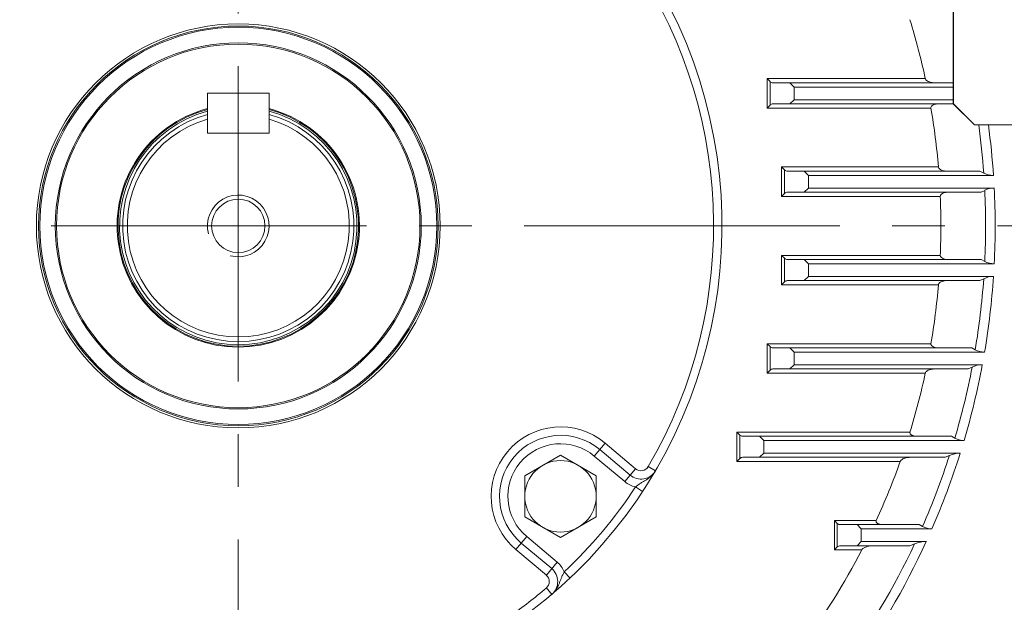
# Model space of a CAD drawing. Units: millimetres. Extents: x 0 to 3267, y 0 to 2310.
# Drawn here: x 2385 to 2619, y 1171 to 1310 of the extents above; entities that cross this region are included whole.
import ezdxf

# ---------------------------------------------------------------- set-up
doc = ezdxf.new("R2010")
doc.units = ezdxf.units.MM
doc.header["$LTSCALE"] = 100
doc.linetypes.add('CENTER2', pattern=[1.125, 0.75, -0.125, 0.125, -0.125])
doc.layers.get('0').update_dxf_attribs({"linetype": 'CONTINUOUS', "lineweight": 30})
doc.layers.get('DEFPOINTS').update_dxf_attribs({"linetype": 'CONTINUOUS'})
for name, color, linetype, lineweight in [('CENTER LINE', 1, 'CENTER2', 9), ('DIMENSION LINE', 2, 'CONTINUOUS', 13), ('OUTLINE', 3, 'CONTINUOUS', 20)]:
    doc.layers.add(name, color=color, linetype=linetype, lineweight=lineweight)
doc.styles.get("Standard").update_dxf_attribs({"font": 'romans.shx', "width": 0.8, "bigfont": 'whgtxt.shx'})
doc.dimstyles.get("Standard").update_dxf_attribs({"dimscale": 9, "dimtxt": 3, "dimasz": 3, "dimexe": 1, "dimexo": 1, "dimgap": 1, "dimtad": 1, "dimdec": 1, "dimzin": 9, "dimdsep": 46, "dimtxsty": 'Standard', "dimblk": 'OPEN', "dimcen": 0, "dimclrd": 2, "dimclre": 2, "dimclrt": 7, "dimadec": 1, "dimazin": 2, "dimtfac": 1, "dimtdec": 1, "dimtmove": 0, "dimatfit": 3, "dimldrblk": 'OPEN', "dimfxl": 0, "dimtolj": 1, "dimtzin": 0, "dimlwd": 9, "dimlwe": 9, "dimarcsym": 0})

# ---------------------------------------------------------------- blocks, each defined once
blk = doc.blocks.new('_Open')
at = {"color": 0, "linetype": 'ByBlock', "lineweight": -2}
for p, q in [((-1, 0.1667), (0, 0)), ((-1, -0.1667), (0, 0)), ((0, 0), (-1, 0))]:
    blk.add_line(p, q, dxfattribs=at)
blk = doc.blocks.new('*D15')
at = {"layer": 'DEFPOINTS', "color": 0, "transparency": 16777216}
for p in [(2277.2, 1737.77), (2687.2, 1010.77), (2967.2, 1010.77)]:
    blk.add_point(p, dxfattribs=at)
at = {"layer": 'DIMENSION LINE', "color": 2, "lineweight": 9, "transparency": 16777216}
for p, q in [((2286.2, 1737.77), (2976.2, 1737.77)), ((2967.2, 1710.77), (2967.2, 1037.77)), ((2696.2, 1010.77), (2976.2, 1010.77))]:
    blk.add_line(p, q, dxfattribs=at)
at = {"layer": 'DIMENSION LINE', "color": 2, "lineweight": 9, "transparency": 16777216, "xscale": 27, "yscale": 27, "zscale": 27}
for p, rotation in [((2967.2, 1737.77), 90), ((2967.2, 1010.77), 270)]:
    blk.add_blockref('_Open', p, dxfattribs=dict(at, rotation=rotation))
at = {"layer": 'DIMENSION LINE', "color": 7, "transparency": 16777216, "insert": (2937.63, 1374.27), "char_height": 27, "attachment_point": 5, "rotation": 90, "bg_fill": 3, "box_fill_scale": 1.1, "bg_fill_color": 256, "bg_fill_true_color": 13158600, "bg_fill_transparency": 0}
blk.add_mtext('(730)', dxfattribs=at)
blk = doc.blocks.new('herwerwer')
at = {"layer": 'OUTLINE'}
for p, q in [((532.73, 2036.82), (532.73, 1986.86)), ((872.73, 2036.82), (872.73, 1986.86)), ((532.73, 1986.86), (527.73, 1981.86)), ((872.73, 1986.86), (877.73, 1981.86)), ((445.73, 1981.86), (527.73, 1981.86)), ((959.73, 1981.86), (877.73, 1981.86))]:
    blk.add_line(p, q, dxfattribs=at)
blk = doc.blocks.new('*D31')
at = {"layer": 'DEFPOINTS', "color": 0, "transparency": 16777216}
for p in [(2519.69, 1520.77), (2897.2, 1520.77), (2687.2, 1010.77)]:
    blk.add_point(p, dxfattribs=at)
at = {"layer": 'DIMENSION LINE', "color": 2, "lineweight": 9, "transparency": 16777216}
for p, q in [((2528.69, 1520.77), (2906.2, 1520.77)), ((2897.2, 1037.77), (2897.2, 1493.77)), ((2696.2, 1010.77), (2906.2, 1010.77))]:
    blk.add_line(p, q, dxfattribs=at)
at = {"layer": 'DIMENSION LINE', "color": 2, "lineweight": 9, "transparency": 16777216, "xscale": 27, "yscale": 27, "zscale": 27}
for p, rotation in [((2897.2, 1520.77), 90), ((2897.2, 1010.77), 270)]:
    blk.add_blockref('_Open', p, dxfattribs=dict(at, rotation=rotation))
at = {"layer": 'DIMENSION LINE', "color": 7, "transparency": 16777216, "insert": (2874.7, 1265.77), "char_height": 27, "attachment_point": 5, "rotation": 90, "bg_fill": 3, "box_fill_scale": 1.1, "bg_fill_color": 256, "bg_fill_true_color": 13158600, "bg_fill_transparency": 0}
blk.add_mtext('\\A1;510', dxfattribs=at)
blk = doc.blocks.new('*D32')
at = {"layer": 'DEFPOINTS', "color": 0, "transparency": 16777216}
for p in [(2181.56, 1808.21), (2181.56, 1260.77), (2693.07, 1260.77)]:
    blk.add_point(p, dxfattribs=at)
at = {"layer": 'DIMENSION LINE', "color": 2, "lineweight": 9, "transparency": 16777216}
for p, q in [((2181.56, 1269.77), (2181.56, 1817.21)), ((2693.07, 1269.77), (2693.07, 1817.21)), ((2666.07, 1808.21), (2208.56, 1808.21))]:
    blk.add_line(p, q, dxfattribs=at)
at = {"layer": 'DIMENSION LINE', "color": 2, "lineweight": 9, "transparency": 16777216, "xscale": 27, "yscale": 27, "zscale": 27, "rotation": 180}
blk.add_blockref('_Open', (2181.56, 1808.21), dxfattribs=at)
at = {"layer": 'DIMENSION LINE', "color": 2, "lineweight": 9, "transparency": 16777216, "xscale": 27, "yscale": 27, "zscale": 27}
blk.add_blockref('_Open', (2693.07, 1808.21), dxfattribs=at)
at = {"layer": 'DIMENSION LINE', "color": 7, "transparency": 16777216, "insert": (2437.31, 1830.71), "char_height": 27, "attachment_point": 5, "bg_fill": 3, "box_fill_scale": 1.1, "bg_fill_color": 256, "bg_fill_true_color": 13158600, "bg_fill_transparency": 0}
blk.add_mtext('\\A1;512', dxfattribs=at)

msp = doc.modelspace()

# ---------------------------------------------------------------- linework, layer by layer
at = {"layer": 'CENTER LINE'}
for p, q in [((2437.2, 998.77), (2437.2, 1759.84)), ((2167.69, 1260.77), (2700.9, 1260.77))]:
    msp.add_line(p, q, dxfattribs=at)
at = {"layer": 'OUTLINE'}
for p, q in [((2562.92, 1288.77), (2562.92, 1295.77)), ((2563.62, 1295.07), (2563.62, 1289.48)), ((2429.87, 1292.31), (2444.54, 1292.31)), ((2429.87, 1292.31), (2429.87, 1282.77)), ((2562.92, 1288.77), (2563.62, 1289.48)), ((2444.54, 1282.77), (2429.87, 1282.77)), ((2566.37, 1274.77), (2603.67, 1274.77)), ((2566.37, 1274.77), (2567.07, 1274.07)), ((2567.78, 1273.77), (2613.52, 1273.77)), ((2572.78, 1272.77), (2571.78, 1273.77)), ((2613.82, 1268.77), (2567.78, 1268.77)), ((2566.37, 1246.77), (2566.37, 1253.77)), ((2566.37, 1253.77), (2604.11, 1253.77)), ((2566.37, 1253.77), (2567.07, 1253.07)), ((2567.07, 1253.07), (2567.07, 1247.48)), ((2567.78, 1252.77), (2613.82, 1252.77)), ((2572.78, 1251.77), (2571.78, 1252.77)), ((2613.82, 1252.77), (2614.67, 1252.33)), ((2572.78, 1251.77), (2572.78, 1248.77)), ((2616.93, 1251.77), (2572.78, 1251.77)), ((2613.52, 1247.77), (2567.78, 1247.77)), ((2571.78, 1247.77), (2572.78, 1248.77)), ((2572.78, 1248.77), (2616.76, 1248.77)), ((2614.43, 1248.22), (2613.52, 1247.77)), ((2566.37, 1246.77), (2567.07, 1247.48)), ((2603.67, 1246.77), (2566.37, 1246.77)), ((2562.92, 1225.77), (2562.92, 1232.77)), ((2562.92, 1232.77), (2601.89, 1232.77)), ((2562.92, 1232.77), (2563.62, 1232.07)), ((2563.62, 1232.07), (2563.62, 1226.48)), ((2564.33, 1231.77), (2611.61, 1231.77)), ((2569.33, 1230.77), (2568.33, 1231.77)), ((2611.61, 1231.77), (2612.42, 1231.33)), ((2569.33, 1230.77), (2569.33, 1227.77)), ((2614.64, 1230.77), (2569.33, 1230.77)), ((2610.7, 1226.77), (2564.33, 1226.77)), ((2568.33, 1226.77), (2569.33, 1227.77)), ((2569.33, 1227.77), (2614.11, 1227.77)), ((2611.68, 1227.22), (2610.7, 1226.77)), ((2562.92, 1225.77), (2563.62, 1226.48)), ((2600.55, 1225.77), (2562.92, 1225.77)), ((2555.72, 1204.77), (2555.72, 1211.77)), ((2555.72, 1211.77), (2596.91, 1211.77)), ((2555.72, 1211.77), (2556.43, 1211.07)), ((2556.43, 1211.07), (2556.43, 1205.48)), ((2557.13, 1210.77), (2606.78, 1210.77)), ((2562.13, 1209.77), (2561.13, 1210.77)), ((2606.78, 1210.77), (2607.56, 1210.33)), ((2521.84, 1206.07), (2524.42, 1209.14)), ((2524.42, 1209.14), (2531.65, 1203.06)), ((2562.13, 1209.77), (2562.13, 1206.77)), ((2609.78, 1209.77), (2562.13, 1209.77)), ((2505.31, 1201.4), (2513.81, 1206.31)), ((2513.81, 1206.31), (2522.31, 1201.4)), ((2529.08, 1200), (2521.84, 1206.07)), ((2530.37, 1201.53), (2523.13, 1207.6)), ((2605.23, 1205.77), (2557.13, 1205.77)), ((2561.13, 1205.77), (2562.13, 1206.77)), ((2562.13, 1206.77), (2608.87, 1206.77)), ((2606.29, 1206.22), (2605.23, 1205.77)), ((2534.66, 1203.58), (2536.39, 1202.57)), ((2555.72, 1204.77), (2556.43, 1205.48)), ((2594.59, 1204.77), (2555.72, 1204.77)), ((2505.31, 1191.59), (2505.31, 1201.4)), ((2522.31, 1201.4), (2522.31, 1191.59)), ((2529.08, 1200), (2531.65, 1203.06)), ((2531.65, 1198.73), (2533.32, 1197.64)), ((2513.81, 1186.68), (2505.31, 1191.59)), ((2522.31, 1191.59), (2513.81, 1186.68)), ((2578.92, 1183.77), (2578.92, 1190.77)), ((2578.92, 1190.77), (2588.88, 1190.77)), ((2578.92, 1190.77), (2579.62, 1190.07)), ((2579.62, 1190.07), (2579.62, 1184.48)), ((2580.33, 1189.77), (2599.12, 1189.77)), ((2585.33, 1188.77), (2584.33, 1189.77)), ((2599.12, 1189.77), (2599.88, 1189.33)), ((2503.2, 1183.86), (2505.77, 1186.92)), ((2505.77, 1186.92), (2513.01, 1180.85)), ((2585.33, 1188.77), (2585.33, 1185.77)), ((2602.13, 1188.77), (2585.33, 1188.77)), ((2504.49, 1185.39), (2511.73, 1179.32)), ((2596.83, 1184.77), (2580.33, 1184.77)), ((2584.33, 1184.77), (2585.33, 1185.77)), ((2585.33, 1185.77), (2600.78, 1185.77)), ((2598.01, 1185.22), (2596.83, 1184.77)), ((2510.44, 1177.78), (2503.2, 1183.86)), ((2578.92, 1183.77), (2579.62, 1184.48)), ((2585.45, 1183.77), (2578.92, 1183.77)), ((2510.44, 1177.78), (2513.01, 1180.85)), ((2516.07, 1177.08), (2514.7, 1178.54)), ((2510.45, 1174.73), (2511.75, 1173.21))]:
    msp.add_line(p, q, dxfattribs=at)
for radius in [48, 47.5, 47.2, 6.34]:
    msp.add_circle((2437.2, 1260.77), radius, dxfattribs=at)
for centre, radius, start, end in [((2437.2, 1260.77), 115, 304.9308, 235.0692), ((2437.2, 1260.77), 113, 329.5941, 35.4059), ((2437.2, 1260.77), 28.82, 104.7412, 75.2588), ((2437.2, 1260.77), 28.6, 104.8572, 75.1428), ((2437.2, 1260.77), 28.23, 105.0547, 74.9453), ((2437.2, 1260.77), 26.4, 106.1276, 73.8724), ((2437.2, 1260.77), 177.67, 357.2744, 2.7255), ((2437.2, 1260.77), 179.95, 357.1333, 2.8667), ((2437.2, 1260.77), 7.33, 255, 195), ((2567.78, 1267.77), 1, 90, 135), ((2567.78, 1253.77), 1, 225, 270), ((2616.92, 1256.62), 4.85, 242.4087, 270.1513), ((2567.78, 1246.77), 1, 90, 135), ((2437.2, 1260.77), 177.67, 350.4593, 355.949), ((2616.78, 1243.5), 5.27, 90.2331, 116.4388), ((2437.2, 1260.77), 179.95, 350.4034, 356.1765), ((2437.2, 1260.77), 167.05, 350.3509, 355.1926), ((2564.33, 1232.77), 1, 225, 270), ((2614.6, 1235.35), 4.57, 241.5712, 270.5551), ((2564.33, 1225.77), 1, 90, 135), ((2437.2, 1260.77), 177.67, 343.5042, 349.1149), ((2437.2, 1260.77), 179.95, 343.5364, 349.4333), ((2614.17, 1221.9), 5.88, 90.5726, 115.0197), ((2437.2, 1260.77), 167.05, 342.9429, 347.9059), ((2513.81, 1196.5), 16.5, 50, 230), ((2513.81, 1196.5), 14.5, 50, 230), ((2557.13, 1211.77), 1, 225, 270), ((2609.7, 1214.2), 4.43, 241.0781, 270.9928), ((2513.81, 1196.5), 12.5, 50, 230), ((2557.13, 1204.77), 1, 90, 135), ((2437.2, 1260.77), 177.67, 336.2879, 342.1193), ((2437.2, 1260.77), 179.95, 336.4153, 342.5377), ((2608.96, 1200.04), 6.74, 90.8466, 113.3591), ((2532.94, 1204.59), 2, 230, 329.5941), ((2437.2, 1260.77), 167.05, 335.2264, 340.4136), ((2532.94, 1204.59), 4, 230, 329.5941), ((2437.2, 1260.77), 113, 313.3002, 326.6998), ((2532.94, 1204.59), 6, 230, 257.6117), ((2580.33, 1190.77), 1, 225, 270), ((2602.02, 1193.19), 4.41, 241.0193, 271.447), ((2580.33, 1183.77), 1, 90, 135), ((2437.2, 1260.77), 177.67, 323.6959, 334.8347), ((2437.2, 1260.77), 179.95, 323.6292, 335.3689), ((2600.92, 1177.87), 7.91, 90.9536, 111.5428), ((2437.2, 1260.77), 167.05, 323.3218, 332.5524), ((2509.15, 1176.25), 6, 22.3883, 50), ((2509.15, 1176.25), 2, 310.4059, 50), ((2509.15, 1176.25), 4, 310.4059, 50), ((2437.2, 1260.77), 113, 304.9308, 310.4059)]:
    msp.add_arc(centre, radius, start, end, dxfattribs=at)
for points, knots in [([(2604.11, 1253.77), (2604.1, 1253.67), (2604.14, 1253.56), (2604.24, 1253.38), (2604.31, 1253.3), (2604.54, 1253.11), (2604.72, 1253.03), (2605.07, 1252.89), (2605.26, 1252.85), (2605.63, 1252.79), (2605.82, 1252.77), (2606.02, 1252.77)], [0, 0, 0, 0, 0.125, 0.125, 0.25, 0.25, 0.5, 0.5, 0.75, 0.75, 1, 1, 1, 1]), ([(2605.7, 1247.77), (2605.51, 1247.77), (2605.31, 1247.76), (2604.93, 1247.7), (2604.74, 1247.65), (2604.36, 1247.52), (2604.17, 1247.43), (2603.93, 1247.24), (2603.85, 1247.17), (2603.72, 1246.99), (2603.68, 1246.89), (2603.67, 1246.77)], [0, 0, 0, 0, 0.25, 0.25, 0.5, 0.5, 0.75, 0.75, 0.875, 0.875, 1, 1, 1, 1]), ([(2601.89, 1232.77), (2601.87, 1232.67), (2601.89, 1232.56), (2601.98, 1232.38), (2602.04, 1232.3), (2602.25, 1232.11), (2602.43, 1232.02), (2602.77, 1231.89), (2602.96, 1231.84), (2603.32, 1231.79), (2603.51, 1231.77), (2603.7, 1231.77)], [0, 0, 0, 0, 0.125, 0.125, 0.25, 0.25, 0.5, 0.5, 0.75, 0.75, 1, 1, 1, 1]), ([(2602.75, 1226.77), (2602.54, 1226.77), (2602.34, 1226.76), (2601.93, 1226.7), (2601.73, 1226.65), (2601.33, 1226.51), (2601.13, 1226.42), (2600.86, 1226.24), (2600.78, 1226.16), (2600.63, 1225.99), (2600.57, 1225.89), (2600.55, 1225.77)], [0, 0, 0, 0, 0.25, 0.25, 0.5, 0.5, 0.75, 0.75, 0.875, 0.875, 1, 1, 1, 1]), ([(2596.91, 1211.77), (2596.88, 1211.67), (2596.88, 1211.57), (2596.94, 1211.37), (2597, 1211.29), (2597.14, 1211.16), (2597.22, 1211.11), (2597.38, 1211.02), (2597.46, 1210.98), (2597.72, 1210.88), (2597.9, 1210.84), (2598.27, 1210.79), (2598.45, 1210.77), (2598.64, 1210.77)], [0, 0, 0, 0, 0.125, 0.125, 0.25, 0.25, 0.375, 0.375, 0.5, 0.5, 0.75, 0.75, 1, 1, 1, 1]), ([(2597, 1205.77), (2596.78, 1205.77), (2596.56, 1205.76), (2596.13, 1205.69), (2595.91, 1205.64), (2595.49, 1205.51), (2595.27, 1205.42), (2594.97, 1205.23), (2594.88, 1205.16), (2594.71, 1204.99), (2594.63, 1204.89), (2594.59, 1204.77)], [0, 0, 0, 0, 0.25, 0.25, 0.5, 0.5, 0.75, 0.75, 0.875, 0.875, 1, 1, 1, 1]), ([(2531.65, 1198.73), (2531.86, 1198.91), (2532.07, 1199.07), (2532.49, 1199.38), (2532.71, 1199.52), (2533.14, 1199.8), (2533.36, 1199.92), (2533.8, 1200.18), (2534.01, 1200.31), (2534.65, 1200.72), (2535.05, 1201.01), (2535.61, 1201.54), (2535.79, 1201.73), (2536.03, 1202.03), (2536.11, 1202.14), (2536.22, 1202.3), (2536.25, 1202.35), (2536.32, 1202.46), (2536.36, 1202.52), (2536.39, 1202.57)], [0, 0, 0, 0, 0.125, 0.125, 0.25, 0.25, 0.375, 0.375, 0.5, 0.5, 0.75, 0.75, 0.875, 0.875, 0.9375, 0.9375, 0.96875, 0.96875, 1, 1, 1, 1]), ([(2588.88, 1190.77), (2588.84, 1190.68), (2588.82, 1190.57), (2588.86, 1190.37), (2588.92, 1190.29), (2589.05, 1190.15), (2589.13, 1190.1), (2589.29, 1190.01), (2589.38, 1189.97), (2589.64, 1189.88), (2589.82, 1189.84), (2590.19, 1189.79), (2590.38, 1189.77), (2590.57, 1189.77)], [0, 0, 0, 0, 0.125, 0.125, 0.25, 0.25, 0.375, 0.375, 0.5, 0.5, 0.75, 0.75, 1, 1, 1, 1]), ([(2588.15, 1184.77), (2587.91, 1184.77), (2587.67, 1184.76), (2587.2, 1184.69), (2586.96, 1184.64), (2586.49, 1184.5), (2586.25, 1184.41), (2585.92, 1184.23), (2585.81, 1184.16), (2585.61, 1183.99), (2585.51, 1183.89), (2585.45, 1183.77)], [0, 0, 0, 0, 0.25, 0.25, 0.5, 0.5, 0.75, 0.75, 0.875, 0.875, 1, 1, 1, 1]), ([(2511.75, 1173.21), (2511.8, 1173.25), (2511.85, 1173.29), (2511.94, 1173.38), (2511.99, 1173.42), (2512.13, 1173.56), (2512.21, 1173.65), (2512.47, 1173.94), (2512.63, 1174.15), (2513.05, 1174.79), (2513.27, 1175.24), (2513.56, 1175.94), (2513.65, 1176.17), (2513.83, 1176.65), (2513.92, 1176.88), (2514.11, 1177.36), (2514.21, 1177.6), (2514.44, 1178.07), (2514.57, 1178.3), (2514.7, 1178.54)], [0, 0, 0, 0, 0.03125, 0.03125, 0.0625, 0.0625, 0.125, 0.125, 0.25, 0.25, 0.5, 0.5, 0.625, 0.625, 0.75, 0.75, 0.875, 0.875, 1, 1, 1, 1])]:
    msp.add_open_spline(points, degree=3, knots=knots, dxfattribs=at)

# ---------------------------------------------------------------- next in the draw order: dimensions: what is measured, and where the dimension line sits
at = {"layer": 'DIMENSION LINE'}
dim = msp.add_linear_dim(base=(2967.2, 1010.77), p1=(2277.2, 1737.77), p2=(2687.2, 1010.77), angle=90, text='(730)', dimstyle='Standard', override={"dimtol": 0, "dimlim": 0, "dimtp": 0.1, "dimtm": 0.1, "dimtfac": 0.71, "dimtdec": 2, "dimtmove": 0, "dimtolj": 0, "dimtzin": 8}, dxfattribs=at)
dim.commit()
dim.dimension.update_dxf_attribs({"geometry": '*D15', "text_midpoint": (2967.2, 1374.27), "dimtype": 160})

# ---------------------------------------------------------------- next in the draw order: linework, layer by layer
at = {"layer": 'OUTLINE'}
for p, q in [((2600.55, 1295.77), (2562.92, 1295.77)), ((2562.92, 1295.77), (2563.62, 1295.07)), ((2607.2, 1294.77), (2564.33, 1294.77)), ((2569.33, 1293.77), (2568.33, 1294.77)), ((2444.54, 1292.31), (2444.54, 1282.77)), ((2569.33, 1293.77), (2569.33, 1290.77)), ((2607.2, 1293.77), (2569.33, 1293.77)), ((2569.33, 1290.77), (2568.33, 1289.77)), ((2569.33, 1290.77), (2607.2, 1290.77)), ((2601.89, 1288.77), (2562.92, 1288.77)), ((2564.33, 1289.77), (2607.2, 1289.77)), ((2566.37, 1274.77), (2566.37, 1267.77)), ((2567.07, 1274.07), (2567.07, 1268.48)), ((2613.52, 1273.77), (2614.43, 1273.33)), ((2572.78, 1272.77), (2572.78, 1269.77)), ((2616.76, 1272.77), (2572.78, 1272.77)), ((2572.78, 1269.77), (2571.78, 1268.77)), ((2572.78, 1269.77), (2616.93, 1269.77)), ((2614.67, 1269.22), (2613.82, 1268.77)), ((2566.37, 1267.77), (2567.07, 1268.48)), ((2566.37, 1267.77), (2604.11, 1267.77))]:
    msp.add_line(p, q, dxfattribs=at)
for centre, radius in [((2437.2, 1260.77), 43.5), ((2437.2, 1260.77), 43.2), ((2513.81, 1196.5), 8.5)]:
    msp.add_circle(centre, radius, dxfattribs=at)
for centre, radius, start, end in [((2437.2, 1260.77), 167.05, 12.0941, 17.0571), ((2564.33, 1295.77), 1, 225, 270), ((2564.33, 1288.77), 1, 90, 135), ((2437.2, 1260.77), 167.05, 4.8074, 9.6491), ((2437.2, 1260.77), 27.5, 105.466, 74.534), ((2437.2, 1260.77), 177.67, 4.051, 7.7633), ((2437.2, 1260.77), 179.95, 3.8235, 7.6643), ((2567.78, 1274.77), 1, 225, 270), ((2616.77, 1278.02), 5.25, 243.5047, 269.8234), ((2616.92, 1264.93), 4.85, 89.8491, 117.5909), ((2437.2, 1260.77), 167.05, 357.5984, 2.4016)]:
    msp.add_arc(centre, radius, start, end, dxfattribs=at)
for points, knots in [([(2602.75, 1294.77), (2602.54, 1294.77), (2602.34, 1294.79), (2601.93, 1294.85), (2601.73, 1294.9), (2601.33, 1295.04), (2601.13, 1295.13), (2600.86, 1295.31), (2600.78, 1295.38), (2600.63, 1295.56), (2600.57, 1295.66), (2600.55, 1295.77)], [0, 0, 0, 0, 0.25, 0.25, 0.5, 0.5, 0.75, 0.75, 0.875, 0.875, 1, 1, 1, 1]), ([(2600.55, 1295.77), (2600.57, 1295.66), (2600.63, 1295.56), (2600.78, 1295.39), (2600.86, 1295.31), (2601.13, 1295.13), (2601.33, 1295.04), (2601.72, 1294.9), (2601.93, 1294.85), (2602.34, 1294.79), (2602.54, 1294.77), (2602.75, 1294.77)], [0, 0, 0, 0, 0.125, 0.125, 0.25, 0.25, 0.5, 0.5, 0.75, 0.75, 1, 1, 1, 1]), ([(2601.89, 1288.77), (2601.87, 1288.88), (2601.89, 1288.99), (2601.98, 1289.17), (2602.04, 1289.25), (2602.25, 1289.44), (2602.43, 1289.53), (2602.77, 1289.66), (2602.96, 1289.7), (2603.32, 1289.76), (2603.51, 1289.77), (2603.7, 1289.77)], [0, 0, 0, 0, 0.125, 0.125, 0.25, 0.25, 0.5, 0.5, 0.75, 0.75, 1, 1, 1, 1]), ([(2603.7, 1289.77), (2603.51, 1289.77), (2603.33, 1289.76), (2602.96, 1289.71), (2602.78, 1289.66), (2602.43, 1289.53), (2602.26, 1289.45), (2602.04, 1289.25), (2601.98, 1289.17), (2601.89, 1288.99), (2601.87, 1288.88), (2601.89, 1288.77)], [0, 0, 0, 0, 0.25, 0.25, 0.5, 0.5, 0.75, 0.75, 0.875, 0.875, 1, 1, 1, 1]), ([(2605.7, 1273.77), (2605.51, 1273.77), (2605.31, 1273.79), (2604.93, 1273.85), (2604.74, 1273.9), (2604.36, 1274.03), (2604.17, 1274.12), (2603.93, 1274.31), (2603.85, 1274.38), (2603.72, 1274.56), (2603.68, 1274.66), (2603.67, 1274.77)], [0, 0, 0, 0, 0.25, 0.25, 0.5, 0.5, 0.75, 0.75, 0.875, 0.875, 1, 1, 1, 1]), ([(2603.67, 1274.77), (2603.68, 1274.66), (2603.72, 1274.56), (2603.85, 1274.38), (2603.92, 1274.31), (2604.09, 1274.18), (2604.18, 1274.13), (2604.36, 1274.04), (2604.45, 1274), (2604.73, 1273.9), (2604.92, 1273.85), (2605.31, 1273.79), (2605.51, 1273.77), (2605.7, 1273.77)], [0, 0, 0, 0, 0.125, 0.125, 0.25, 0.25, 0.375, 0.375, 0.5, 0.5, 0.75, 0.75, 1, 1, 1, 1]), ([(2604.11, 1267.77), (2604.1, 1267.88), (2604.14, 1267.99), (2604.24, 1268.17), (2604.31, 1268.24), (2604.54, 1268.44), (2604.72, 1268.52), (2605.07, 1268.66), (2605.26, 1268.7), (2605.63, 1268.76), (2605.82, 1268.77), (2606.02, 1268.77)], [0, 0, 0, 0, 0.125, 0.125, 0.25, 0.25, 0.5, 0.5, 0.75, 0.75, 1, 1, 1, 1]), ([(2606.02, 1268.77), (2605.82, 1268.77), (2605.64, 1268.76), (2605.26, 1268.7), (2605.08, 1268.66), (2604.72, 1268.53), (2604.54, 1268.44), (2604.31, 1268.24), (2604.24, 1268.17), (2604.14, 1267.99), (2604.1, 1267.88), (2604.11, 1267.77)], [0, 0, 0, 0, 0.25, 0.25, 0.5, 0.5, 0.75, 0.75, 0.875, 0.875, 1, 1, 1, 1])]:
    msp.add_open_spline(points, degree=3, knots=knots, dxfattribs=at)

# ---------------------------------------------------------------- next in the draw order: block references
msp.add_blockref('herwerwer', (1734.48, -697.08), dxfattribs=at)
at = {"layer": 'OUTLINE', "xscale": -1}
msp.add_blockref('herwerwer', (3139.93, -697.08), dxfattribs=at)

# ---------------------------------------------------------------- next in the draw order: dimensions: what is measured, and where the dimension line sits
at = {"layer": 'DIMENSION LINE'}
dim = msp.add_linear_dim(base=(2897.2, 1520.77), p1=(2687.2, 1010.77), p2=(2519.69, 1520.77), angle=90, dimstyle='Standard', override={"dimtmove": 0}, dxfattribs=at)
dim.commit()
dim.dimension.update_dxf_attribs({"geometry": '*D31', "text_midpoint": (2897.2, 1265.77), "dimtype": 160})

# ---------------------------------------------------------------- next in the draw order: dimensions: what is measured, and where the dimension line sits
dim = msp.add_linear_dim(base=(2181.56, 1808.21), p1=(2693.07, 1260.77), p2=(2181.56, 1260.77), dimstyle='Standard', override={"dimrnd": 1}, dxfattribs=at)
dim.commit()
dim.dimension.update_dxf_attribs({"geometry": '*D32', "text_midpoint": (2437.31, 1808.21), "dimtype": 160})

doc.saveas('drawing.dxf')
